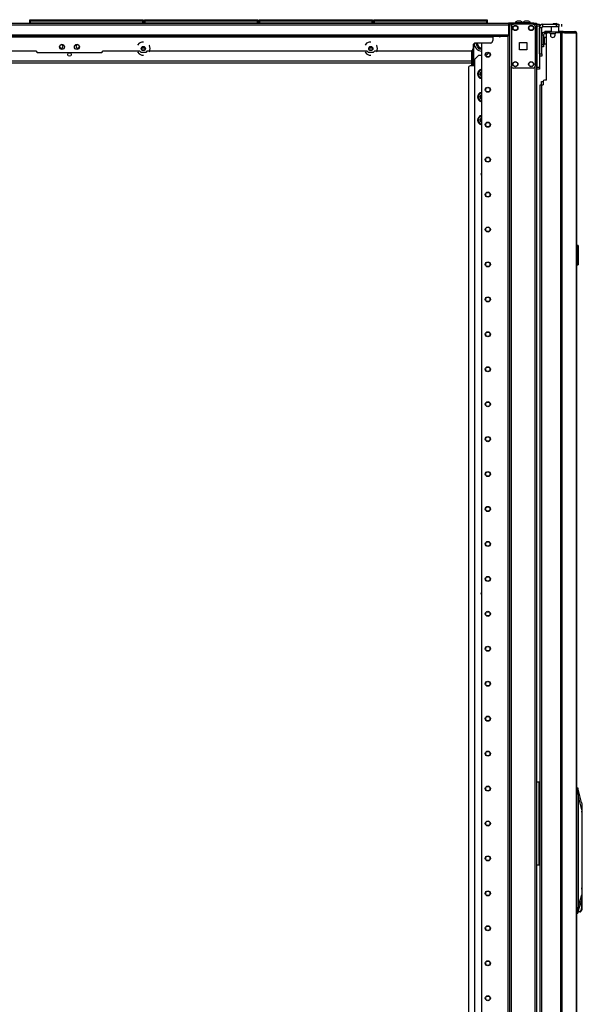
# Model space of a CAD drawing. Units: inches. Extents: x -162 to 91, y -65 to 166.
# Drawn here: x -139 to -111, y 47 to 96 of the extents above; entities that cross this region are included whole.
import ezdxf

# ---------------------------------------------------------------- set-up
doc = ezdxf.new("R2010")
doc.units = ezdxf.units.IN
doc.header["$MEASUREMENT"] = 0
doc.layers.add('TFR-TRI', color=7, linetype='CONTINUOUS')

msp = doc.modelspace()

# ---------------------------------------------------------------- linework, layer by layer
at = {"layer": 'TFR-TRI', "color": 215, "linetype": 'Continuous'}
for p, q in [((-138.956, 96.231), (-138.95, 96.231)), ((-138.956, 96.182), (-138.956, 96.231)), ((-138.925, 96.151), (-138.956, 96.182)), ((-138.95, 96.182), (-138.956, 96.182)), ((-138.95, 96.231), (-138.936, 96.231)), ((-138.936, 96.182), (-138.95, 96.182)), ((-138.936, 96.231), (-133.296, 96.231)), ((-138.936, 96.231), (-138.936, 96.182)), ((-138.936, 96.182), (-133.296, 96.182)), ((-138.936, 96.182), (-138.925, 96.151)), ((-133.276, 96.182), (-133.307, 96.151)), ((-133.307, 96.151), (-133.296, 96.182)), ((-133.296, 96.231), (-133.282, 96.231)), ((-133.296, 96.182), (-133.296, 96.231)), ((-133.282, 96.182), (-133.296, 96.182)), ((-133.282, 96.231), (-133.276, 96.231)), ((-133.276, 96.182), (-133.282, 96.182)), ((-133.276, 96.231), (-133.276, 96.182)), ((-133.208, 96.231), (-133.202, 96.231)), ((-133.208, 96.182), (-133.208, 96.231)), ((-133.177, 96.151), (-133.208, 96.182)), ((-133.202, 96.182), (-133.208, 96.182)), ((-133.202, 96.231), (-133.188, 96.231)), ((-133.188, 96.182), (-133.202, 96.182)), ((-133.188, 96.231), (-127.548, 96.231)), ((-133.188, 96.231), (-133.188, 96.182)), ((-133.188, 96.182), (-127.548, 96.182)), ((-133.188, 96.182), (-133.177, 96.151)), ((-127.528, 96.182), (-127.559, 96.151)), ((-127.559, 96.151), (-127.548, 96.182)), ((-127.548, 96.231), (-127.534, 96.231)), ((-127.548, 96.182), (-127.548, 96.231)), ((-127.534, 96.182), (-127.548, 96.182)), ((-127.534, 96.231), (-127.528, 96.231)), ((-127.528, 96.182), (-127.534, 96.182)), ((-127.528, 96.231), (-127.528, 96.182)), ((-127.46, 96.231), (-127.454, 96.231)), ((-127.46, 96.182), (-127.46, 96.231)), ((-127.429, 96.151), (-127.46, 96.182)), ((-127.454, 96.182), (-127.46, 96.182)), ((-127.454, 96.231), (-127.44, 96.231)), ((-127.44, 96.182), (-127.454, 96.182)), ((-127.44, 96.231), (-121.8, 96.231)), ((-127.44, 96.231), (-127.44, 96.182)), ((-127.44, 96.182), (-121.8, 96.182)), ((-127.44, 96.182), (-127.429, 96.151)), ((-121.78, 96.182), (-121.811, 96.151)), ((-121.811, 96.151), (-121.8, 96.182)), ((-121.8, 96.231), (-121.786, 96.231)), ((-121.8, 96.182), (-121.8, 96.231)), ((-121.786, 96.182), (-121.8, 96.182)), ((-121.786, 96.231), (-121.78, 96.231)), ((-121.78, 96.182), (-121.786, 96.182)), ((-121.78, 96.231), (-121.78, 96.182)), ((-121.712, 96.231), (-121.706, 96.231)), ((-121.712, 96.182), (-121.712, 96.231)), ((-121.681, 96.151), (-121.712, 96.182)), ((-121.706, 96.182), (-121.712, 96.182)), ((-121.706, 96.231), (-121.692, 96.231)), ((-121.692, 96.182), (-121.706, 96.182)), ((-121.692, 96.231), (-116.052, 96.231)), ((-121.692, 96.231), (-121.692, 96.182)), ((-121.692, 96.182), (-116.052, 96.182)), ((-121.692, 96.182), (-121.681, 96.151)), ((-116.032, 96.182), (-116.063, 96.151)), ((-116.063, 96.151), (-116.052, 96.182)), ((-116.052, 96.231), (-116.038, 96.231)), ((-116.052, 96.182), (-116.052, 96.231)), ((-116.038, 96.182), (-116.052, 96.182)), ((-116.038, 96.231), (-116.032, 96.231)), ((-116.032, 96.182), (-116.038, 96.182)), ((-116.032, 96.231), (-116.032, 96.182)), ((-113.541, 95.983), (-113.541, 96.012)), ((-113.541, 96.012), (-113.423, 96.012)), ((-113.541, 95.913), (-113.541, 95.983)), ((-113.541, 95.913), (-113.541, 93.846)), ((-113.423, 95.913), (-113.541, 95.913)), ((-113.423, 96.012), (-113.423, 95.983)), ((-113.423, 95.983), (-113.423, 95.913)), ((-113.423, 95.913), (-113.423, 93.846)), ((-113.541, 93.777), (-113.541, 93.846)), ((-113.541, 93.846), (-113.423, 93.846)), ((-113.541, 93.748), (-113.541, 93.777)), ((-113.423, 93.748), (-113.541, 93.748)), ((-113.423, 93.846), (-113.423, 93.777)), ((-113.423, 93.777), (-113.423, 93.748))]:
    msp.add_line(p, q, dxfattribs=at)
at = {"layer": 'TFR-TRI', "color": 30, "linetype": 'Continuous'}
for p, q in [((-158.963, 96.051), (-114.97, 96.051)), ((-158.963, 95.98), (-114.97, 95.98)), ((-113.691, 96.051), (-114.97, 96.051)), ((-114.97, 96.051), (-114.97, 96.03)), ((-114.97, 96.03), (-114.97, 95.98)), ((-114.97, 96.012), (-114.894, 96.012)), ((-114.97, 95.98), (-114.97, 95.48)), ((-113.691, 96.051), (-113.607, 96.051)), ((-113.691, 96.012), (-113.691, 96.051)), ((-113.607, 96.051), (-113.573, 96.051)), ((-113.573, 96.051), (-113.573, 96.012)), ((-113.423, 94.525), (-113.423, 95.825)), ((-113.305, 95.825), (-113.423, 95.825)), ((-113.305, 94.525), (-113.305, 95.825)), ((-113.246, 95.884), (-113.246, 96.002)), ((-113.246, 96.002), (-112.557, 96.002)), ((-113.246, 95.884), (-112.557, 95.884)), ((-112.823, 95.884), (-112.833, 95.874)), ((-112.833, 95.874), (-112.833, 95.606)), ((-112.775, 95.874), (-112.833, 95.874)), ((-112.636, 95.874), (-112.775, 95.874)), ((-112.497, 95.874), (-112.636, 95.874)), ((-112.557, 95.884), (-112.557, 96.002)), ((-112.557, 96.002), (-112.474, 96.002)), ((-112.474, 95.884), (-112.557, 95.884)), ((-112.439, 95.874), (-112.497, 95.874)), ((-112.474, 96.002), (-112.439, 96.002)), ((-112.439, 95.884), (-112.474, 95.884)), ((-112.439, 95.874), (-112.449, 95.884)), ((-112.439, 96.002), (-112.439, 95.884)), ((-112.439, 95.606), (-112.439, 95.874)), ((-112.3, 95.884), (-112.3, 96.002)), ((-158.963, 95.48), (-114.97, 95.48)), ((-158.963, 95.409), (-114.97, 95.409)), ((-158.175, 95.378), (-115.758, 95.378)), ((-115.758, 95.409), (-115.758, 95.4)), ((-115.758, 95.4), (-115.758, 95.378)), ((-115.758, 95.378), (-115.758, 95.181)), ((-114.97, 95.48), (-114.97, 95.43)), ((-114.97, 95.43), (-114.97, 95.409)), ((-113.126, 95.646), (-113.14, 95.646)), ((-113.14, 95.606), (-113.14, 95.646)), ((-113.14, 95.606), (-113.126, 95.606)), ((-113.091, 95.646), (-113.126, 95.646)), ((-113.126, 95.606), (-113.091, 95.606)), ((-112.833, 95.646), (-113.091, 95.646)), ((-113.091, 95.646), (-113.091, 95.606)), ((-113.091, 95.606), (-113.085, 95.606)), ((-113.069, 93.205), (-113.069, 95.516)), ((-112.931, 95.575), (-113.01, 95.575)), ((-112.872, 95.516), (-112.872, 95.457)), ((-112.636, 95.457), (-112.636, 95.516)), ((-112.356, 95.575), (-112.577, 95.575)), ((-112.313, 95.646), (-112.439, 95.646)), ((-112.313, 95.575), (-112.356, 95.575)), ((-112.356, 95.575), (-112.356, 13.654)), ((-112.235, 95.646), (-112.313, 95.646)), ((-112.288, 95.575), (-112.313, 95.575)), ((-112.166, 95.575), (-112.288, 95.575)), ((-112.288, 95.575), (-112.288, 13.654)), ((-112.249, 95.606), (-112.242, 95.606)), ((-112.242, 95.606), (-112.235, 95.606)), ((-112.186, 95.625), (-112.235, 95.646)), ((-112.235, 95.606), (-112.235, 95.646)), ((-112.235, 95.646), (-111.646, 95.646)), ((-112.213, 95.597), (-112.235, 95.606)), ((-112.204, 95.575), (-112.213, 95.597)), ((-112.166, 95.575), (-112.186, 95.625)), ((-112.166, 95.575), (-111.577, 95.575)), ((-111.636, 95.646), (-111.646, 95.646)), ((-111.597, 95.625), (-111.646, 95.646)), ((-111.636, 95.645), (-111.636, 95.646)), ((-111.577, 95.575), (-111.597, 95.625)), ((-111.567, 95.575), (-111.577, 95.575)), ((-111.566, 95.575), (-111.567, 95.575)), ((-111.567, 95.575), (-111.567, 13.654)), ((-111.565, 95.575), (-111.566, 95.575)), ((-111.565, 13.654), (-111.565, 95.575)), ((-133.475, 95.049), (-133.553, 94.951)), ((-133.34, 95.113), (-133.475, 95.049)), ((-133.266, 95.113), (-133.34, 95.113)), ((-132.963, 94.932), (-132.979, 94.951)), ((-132.93, 94.786), (-132.963, 94.932)), ((-132.963, 94.641), (-132.93, 94.786)), ((-122.077, 95.049), (-122.155, 94.951)), ((-121.943, 95.113), (-122.077, 95.049)), ((-121.868, 95.113), (-121.943, 95.113)), ((-121.566, 94.932), (-121.581, 94.951)), ((-121.532, 94.786), (-121.566, 94.932)), ((-121.566, 94.641), (-121.532, 94.786)), ((-116.742, 94.945), (-116.742, 94.787)), ((-115.876, 95.063), (-116.624, 95.063)), ((-140.471, 94.669), (-138.659, 94.669)), ((-138.659, 94.669), (-138.581, 94.59)), ((-138.581, 94.59), (-135.352, 94.59)), ((-135.352, 94.59), (-135.274, 94.669)), ((-135.274, 94.669), (-133.462, 94.669)), ((-133.553, 94.621), (-133.475, 94.524)), ((-133.475, 94.524), (-133.34, 94.459)), ((-133.383, 94.59), (-133.462, 94.669)), ((-133.149, 94.59), (-133.383, 94.59)), ((-133.34, 94.459), (-133.266, 94.459)), ((-133.07, 94.669), (-133.149, 94.59)), ((-133.07, 94.669), (-122.064, 94.669)), ((-132.979, 94.621), (-132.963, 94.641)), ((-122.155, 94.621), (-122.077, 94.524)), ((-122.077, 94.524), (-121.943, 94.459)), ((-121.985, 94.59), (-122.064, 94.669)), ((-121.751, 94.59), (-121.985, 94.59)), ((-121.943, 94.459), (-121.868, 94.459)), ((-121.672, 94.669), (-121.751, 94.59)), ((-121.672, 94.669), (-116.86, 94.669)), ((-121.581, 94.621), (-121.566, 94.641)), ((-113.423, 94.525), (-113.305, 94.525)), ((-113.305, 94.407), (-113.423, 94.407)), ((-113.305, 94.525), (-113.305, 94.442)), ((-113.305, 94.442), (-113.305, 94.407)), ((-113.069, 93.205), (-113.168, 93.205)), ((-113.376, 92.969), (-113.355, 92.969)), ((-113.376, 16.26), (-113.376, 92.969)), ((-113.355, 92.969), (-113.305, 92.969)), ((-113.305, 92.969), (-113.227, 92.969)), ((-113.305, 16.26), (-113.305, 92.969)), ((-113.227, 93.146), (-113.227, 92.969))]:
    msp.add_line(p, q, dxfattribs=at)
at = {"layer": 'TFR-TRI', "color": 12, "linetype": 'Continuous'}
for p, q in [((-138.956, 96.151), (-138.95, 96.151)), ((-138.956, 96.051), (-138.956, 96.151)), ((-138.936, 96.071), (-138.956, 96.051)), ((-138.95, 96.151), (-138.936, 96.151)), ((-133.296, 96.151), (-138.936, 96.151)), ((-138.936, 96.151), (-138.936, 96.071)), ((-138.936, 96.071), (-133.296, 96.071)), ((-133.296, 96.151), (-133.282, 96.151)), ((-133.296, 96.071), (-133.296, 96.151)), ((-133.276, 96.051), (-133.296, 96.071)), ((-133.282, 96.151), (-133.276, 96.151)), ((-133.276, 96.151), (-133.276, 96.051)), ((-133.208, 96.151), (-133.202, 96.151)), ((-133.208, 96.051), (-133.208, 96.151)), ((-133.188, 96.071), (-133.208, 96.051)), ((-133.202, 96.151), (-133.188, 96.151)), ((-127.548, 96.151), (-133.188, 96.151)), ((-133.188, 96.151), (-133.188, 96.071)), ((-133.188, 96.071), (-127.548, 96.071)), ((-127.548, 96.151), (-127.534, 96.151)), ((-127.548, 96.071), (-127.548, 96.151)), ((-127.528, 96.051), (-127.548, 96.071)), ((-127.534, 96.151), (-127.528, 96.151)), ((-127.528, 96.151), (-127.528, 96.051)), ((-127.46, 96.151), (-127.454, 96.151)), ((-127.46, 96.051), (-127.46, 96.151)), ((-127.44, 96.071), (-127.46, 96.051)), ((-127.454, 96.151), (-127.44, 96.151)), ((-121.8, 96.151), (-127.44, 96.151)), ((-127.44, 96.151), (-127.44, 96.071)), ((-127.44, 96.071), (-121.8, 96.071)), ((-121.8, 96.151), (-121.786, 96.151)), ((-121.8, 96.071), (-121.8, 96.151)), ((-121.78, 96.051), (-121.8, 96.071)), ((-121.786, 96.151), (-121.78, 96.151)), ((-121.78, 96.151), (-121.78, 96.051)), ((-121.712, 96.151), (-121.706, 96.151)), ((-121.712, 96.051), (-121.712, 96.151)), ((-121.692, 96.071), (-121.712, 96.051)), ((-121.706, 96.151), (-121.692, 96.151)), ((-116.052, 96.151), (-121.692, 96.151)), ((-121.692, 96.151), (-121.692, 96.071)), ((-121.692, 96.071), (-116.052, 96.071)), ((-116.052, 96.151), (-116.038, 96.151)), ((-116.052, 96.071), (-116.052, 96.151)), ((-116.032, 96.051), (-116.052, 96.071)), ((-116.038, 96.151), (-116.032, 96.151)), ((-116.032, 96.151), (-116.032, 96.051))]:
    msp.add_line(p, q, dxfattribs=at)
at = {"layer": 'TFR-TRI', "color": 173, "linetype": 'Continuous'}
for p, q in [((-114.918, 96.012), (-114.918, 12.437)), ((-114.862, 96.012), (-114.894, 96.012)), ((-114.823, 96.012), (-114.862, 96.012)), ((-114.823, 96.012), (-114.725, 96.012)), ((-114.823, 95.912), (-114.823, 96.012)), ((-113.734, 96.012), (-113.636, 96.012)), ((-113.636, 95.912), (-113.636, 96.012)), ((-113.636, 96.012), (-113.569, 96.012)), ((-113.569, 96.012), (-113.541, 96.012)), ((-113.541, 14.719), (-113.541, 96.012)), ((-114.996, 95.408), (-114.996, 12.437)), ((-116.319, 95.062), (-116.319, 12.634)), ((-114.823, 14.544), (-114.823, 93.905)), ((-113.636, 14.544), (-113.636, 93.905))]:
    msp.add_line(p, q, dxfattribs=at)
at = {"layer": 'TFR-TRI', "color": 124, "linetype": 'Continuous'}
for p, q in [((-114.823, 95.913), (-114.823, 93.905)), ((-113.734, 96.012), (-114.725, 96.012)), ((-113.636, 95.913), (-113.636, 93.905)), ((-114.417, 94.722), (-114.417, 95.096)), ((-114.417, 95.096), (-114.043, 95.096)), ((-114.043, 94.722), (-114.417, 94.722)), ((-114.043, 95.096), (-114.043, 94.722)), ((-113.734, 93.807), (-114.725, 93.807))]:
    msp.add_line(p, q, dxfattribs=at)
at = {"layer": 'TFR-TRI', "color": 3, "linetype": 'Continuous'}
for p, q in [((-114.634, 96.071), (-114.634, 96.051)), ((-114.579, 96.071), (-114.634, 96.071)), ((-114.447, 96.071), (-114.579, 96.071)), ((-114.51, 96.159), (-114.535, 96.159)), ((-114.447, 96.159), (-114.51, 96.159)), ((-114.384, 96.159), (-114.447, 96.159)), ((-114.315, 96.071), (-114.447, 96.071)), ((-114.358, 96.159), (-114.384, 96.159)), ((-114.26, 96.071), (-114.315, 96.071)), ((-114.26, 96.051), (-114.26, 96.071)), ((-114.244, 96.071), (-114.244, 96.051)), ((-114.189, 96.071), (-114.244, 96.071)), ((-114.057, 96.071), (-114.189, 96.071)), ((-114.12, 96.159), (-114.146, 96.159)), ((-114.057, 96.159), (-114.12, 96.159)), ((-113.994, 96.159), (-114.057, 96.159)), ((-113.925, 96.071), (-114.057, 96.071)), ((-113.969, 96.159), (-113.994, 96.159)), ((-113.87, 96.071), (-113.925, 96.071)), ((-113.87, 96.051), (-113.87, 96.071)), ((-113.311, 93.138), (-113.287, 93.138)), ((-113.311, 92.968), (-113.311, 93.138)), ((-113.287, 93.138), (-113.227, 93.138)), ((-113.414, 57.024), (-113.44, 57.021)), ((-113.439, 57.021), (-113.427, 57.023)), ((-113.376, 56.904), (-113.439, 56.904)), ((-113.427, 57.023), (-113.414, 57.024)), ((-113.414, 57.024), (-113.376, 57.024)), ((-113.439, 56.262), (-113.376, 56.262)), ((-113.439, 56.145), (-113.421, 56.142)), ((-113.427, 56.143), (-113.439, 56.145)), ((-113.414, 56.142), (-113.427, 56.143)), ((-113.421, 56.142), (-113.418, 56.142)), ((-113.418, 56.142), (-113.414, 56.142)), ((-113.376, 56.142), (-113.414, 56.142))]:
    msp.add_line(p, q, dxfattribs=at)
at = {"layer": 'TFR-TRI', "color": 93, "linetype": 'Continuous'}
for p, q in [((-112.715, 96.041), (-112.734, 96.021)), ((-112.734, 96.021), (-112.734, 96.002)), ((-112.705, 96.021), (-112.734, 96.021)), ((-112.715, 96.041), (-112.675, 96.041)), ((-112.636, 96.021), (-112.705, 96.021)), ((-112.675, 96.041), (-112.596, 96.041)), ((-112.566, 96.021), (-112.636, 96.021)), ((-112.596, 96.041), (-112.557, 96.041)), ((-112.537, 96.021), (-112.566, 96.021)), ((-112.537, 96.021), (-112.557, 96.041)), ((-112.537, 96.002), (-112.537, 96.021))]:
    msp.add_line(p, q, dxfattribs=at)
at = {"layer": 'TFR-TRI', "color": 5, "linetype": 'Continuous'}
for p, q in [((-113.301, 95.423), (-113.305, 95.423)), ((-113.176, 95.298), (-113.222, 95.298)), ((-113.17, 95.345), (-113.176, 95.345)), ((-113.176, 95.345), (-113.176, 95.312)), ((-113.176, 95.312), (-113.176, 95.226)), ((-113.176, 95.226), (-113.176, 95.12)), ((-113.17, 95.312), (-113.17, 95.345)), ((-113.17, 95.226), (-113.17, 95.312)), ((-113.17, 95.12), (-113.17, 95.226)), ((-113.305, 94.923), (-113.301, 94.923)), ((-113.222, 95.048), (-113.176, 95.048)), ((-113.176, 95.12), (-113.176, 95.034)), ((-113.176, 95.034), (-113.176, 95.001)), ((-113.176, 95.001), (-113.17, 95.001)), ((-113.17, 95.034), (-113.17, 95.12)), ((-113.17, 95.001), (-113.17, 95.034))]:
    msp.add_line(p, q, dxfattribs=at)
at = {"layer": 'TFR-TRI', "color": 95, "linetype": 'Continuous'}
for p, q in [((-113.301, 95.469), (-113.222, 95.469)), ((-113.301, 95.469), (-113.301, 94.996)), ((-113.222, 95.469), (-113.222, 94.996)), ((-113.14, 95.606), (-113.163, 95.606)), ((-113.163, 95.606), (-113.163, 95.528)), ((-113.085, 95.528), (-113.163, 95.528)), ((-113.085, 95.606), (-113.073, 95.606)), ((-113.085, 95.528), (-113.085, 95.606)), ((-113.08, 95.528), (-113.085, 95.528)), ((-113.068, 95.528), (-113.08, 95.528)), ((-113.073, 95.606), (-113.045, 95.606)), ((-112.445, 95.606), (-113.045, 95.606)), ((-113.045, 95.606), (-113.045, 95.563)), ((-112.445, 95.606), (-112.397, 95.606)), ((-112.445, 95.575), (-112.445, 95.606)), ((-112.397, 95.606), (-112.369, 95.606)), ((-112.369, 95.606), (-112.249, 95.606)), ((-112.369, 95.606), (-112.369, 95.575)), ((-113.301, 94.996), (-113.222, 94.996)), ((-113.301, 94.913), (-113.301, 94.996)), ((-113.301, 94.878), (-113.301, 94.913)), ((-113.222, 94.878), (-113.301, 94.878)), ((-113.222, 94.996), (-113.222, 94.913)), ((-113.222, 94.913), (-113.222, 94.878)), ((-113.541, 58.059), (-113.467, 58.059)), ((-113.467, 58.059), (-113.439, 58.059)), ((-113.439, 53.89), (-113.439, 58.059)), ((-113.422, 57.685), (-113.439, 57.685)), ((-113.439, 57.41), (-113.422, 57.41)), ((-113.38, 57.685), (-113.422, 57.685)), ((-113.422, 57.41), (-113.38, 57.41)), ((-113.38, 57.685), (-113.376, 57.685)), ((-113.38, 57.41), (-113.38, 57.685)), ((-113.376, 57.41), (-113.38, 57.41)), ((-113.422, 54.54), (-113.439, 54.54)), ((-113.439, 54.264), (-113.422, 54.264)), ((-113.38, 54.54), (-113.422, 54.54)), ((-113.422, 54.264), (-113.38, 54.264)), ((-113.38, 54.54), (-113.376, 54.54)), ((-113.38, 54.264), (-113.38, 54.54)), ((-113.376, 54.264), (-113.38, 54.264)), ((-113.467, 53.89), (-113.541, 53.89)), ((-113.439, 53.89), (-113.467, 53.89))]:
    msp.add_line(p, q, dxfattribs=at)
at = {"layer": 'TFR-TRI', "color": 70, "linetype": 'Continuous'}
msp.add_line((-112.635, 95.528), (-112.873, 95.528), dxfattribs=at)
at = {"layer": 'TFR-TRI', "color": 231, "linetype": 'Continuous'}
for p, q in [((-133.184, 94.811), (-133.348, 94.811)), ((-121.786, 94.811), (-121.95, 94.811)), ((-143.711, 94.173), (-116.804, 94.173)), ((-143.711, 94.063), (-116.804, 94.063))]:
    msp.add_line(p, q, dxfattribs=at)
at = {"layer": 'TFR-TRI', "color": 235, "linetype": 'Continuous'}
for p, q in [((-116.804, 93.917), (-116.804, 94.683)), ((-116.784, 93.917), (-116.784, 94.697)), ((-116.746, 93.917), (-116.746, 94.768)), ((-116.718, 95.012), (-116.718, 93.917))]:
    msp.add_line(p, q, dxfattribs=at)
at = {"layer": 'TFR-TRI', "color": 251, "linetype": 'Continuous'}
for p, q in [((-116.621, 95.063), (-116.576, 94.984)), ((-116.576, 94.984), (-116.557, 94.952)), ((-116.515, 94.879), (-116.557, 94.952)), ((-116.515, 94.879), (-116.451, 94.768)), ((-116.451, 94.768), (-116.342, 94.768)), ((-116.342, 94.768), (-116.323, 94.768)), ((-116.319, 94.768), (-116.323, 94.768))]:
    msp.add_line(p, q, dxfattribs=at)
at = {"layer": 'TFR-TRI', "color": 223, "linetype": 'Continuous'}
for p, q in [((-116.456, 94.458), (-116.653, 94.261)), ((-116.653, 17.925), (-116.653, 94.261)), ((-116.456, 94.458), (-116.319, 94.458)), ((-116.111, 94.458), (-116.078, 94.458)), ((-116.078, 94.458), (-115.962, 94.574))]:
    msp.add_line(p, q, dxfattribs=at)
at = {"layer": 'TFR-TRI', "color": 252, "linetype": 'Continuous'}
for p, q in [((-113.392, 94.397), (-113.423, 94.397)), ((-113.392, 94.407), (-113.392, 94.4)), ((-113.392, 94.4), (-113.392, 94.397)), ((-111.287, 56.565), (-111.287, 56.588)), ((-111.286, 56.543), (-111.287, 56.565)), ((-111.287, 56.543), (-111.286, 56.543)), ((-111.286, 56.543), (-111.286, 52.701)), ((-111.288, 51.985), (-111.288, 52.324)), ((-111.286, 52.701), (-111.287, 52.532)), ((-111.287, 52.532), (-111.286, 52.362)), ((-111.27, 52.608), (-111.286, 52.746)), ((-111.286, 52.318), (-111.27, 52.455)), ((-111.286, 52.362), (-111.286, 51.658)), ((-111.27, 52.455), (-111.27, 52.608)), ((-111.305, 51.805), (-111.333, 51.656)), ((-111.296, 51.985), (-111.305, 51.805)), ((-111.296, 52.186), (-111.296, 51.985)), ((-111.288, 51.985), (-111.296, 51.985)), ((-111.288, 51.806), (-111.288, 51.985)), ((-111.286, 51.658), (-111.288, 51.806)), ((-111.418, 51.551), (-111.461, 51.614)), ((-111.373, 51.566), (-111.418, 51.551)), ((-111.404, 51.548), (-111.358, 51.548)), ((-111.333, 51.656), (-111.373, 51.566)), ((-111.32, 51.576), (-111.358, 51.548)), ((-111.286, 51.658), (-111.32, 51.576))]:
    msp.add_line(p, q, dxfattribs=at)
at = {"layer": 'TFR-TRI', "color": 155, "linetype": 'Continuous'}
for p, q in [((-116.98, 93.819), (-116.98, 17.598)), ((-116.653, 93.917), (-116.882, 93.917))]:
    msp.add_line(p, q, dxfattribs=at)
at = {"layer": 'TFR-TRI', "color": 150, "linetype": 'Continuous'}
for p, q in [((-111.565, 84.937), (-111.494, 84.931)), ((-111.494, 84.901), (-111.565, 84.907)), ((-111.494, 84.901), (-111.494, 84.931)), ((-111.494, 83.973), (-111.494, 84.901)), ((-111.488, 84.901), (-111.494, 84.901)), ((-111.485, 84.901), (-111.488, 84.901)), ((-111.485, 84.921), (-111.485, 84.901)), ((-111.485, 84.901), (-111.485, 83.973)), ((-111.485, 84.76), (-111.465, 84.759)), ((-111.465, 84.749), (-111.485, 84.75)), ((-111.465, 84.759), (-111.465, 84.749)), ((-111.465, 84.125), (-111.465, 84.749)), ((-111.565, 83.967), (-111.494, 83.973)), ((-111.494, 83.943), (-111.565, 83.937)), ((-111.494, 83.943), (-111.494, 83.973)), ((-111.488, 83.973), (-111.494, 83.973)), ((-111.485, 83.973), (-111.488, 83.973)), ((-111.485, 84.124), (-111.465, 84.125)), ((-111.465, 84.115), (-111.485, 84.114)), ((-111.485, 83.973), (-111.485, 83.953)), ((-111.465, 84.125), (-111.465, 84.115))]:
    msp.add_line(p, q, dxfattribs=at)
at = {"layer": 'TFR-TRI', "color": 151, "linetype": 'Continuous'}
for p, q in [((-111.565, 57.764), (-111.501, 57.764)), ((-111.31, 57.017), (-111.501, 57.764)), ((-111.5, 57.762), (-111.5, 57.76)), ((-111.5, 57.76), (-111.498, 57.746)), ((-111.498, 57.746), (-111.496, 57.726)), ((-111.496, 57.726), (-111.494, 57.702)), ((-111.494, 57.702), (-111.491, 57.685)), ((-111.491, 57.685), (-111.565, 57.685)), ((-111.458, 57.33), (-111.491, 57.685)), ((-111.458, 51.862), (-111.458, 57.33)), ((-111.287, 56.662), (-111.458, 57.33)), ((-111.31, 57.017), (-111.298, 56.938)), ((-111.298, 56.938), (-111.29, 56.818)), ((-111.29, 56.818), (-111.287, 56.662)), ((-111.287, 56.662), (-111.287, 52.407)), ((-111.458, 51.862), (-111.287, 52.407)), ((-111.287, 52.407), (-111.293, 52.211)), ((-111.508, 51.465), (-111.312, 52.092)), ((-111.495, 51.544), (-111.458, 51.862)), ((-111.293, 52.211), (-111.312, 52.092)), ((-111.565, 51.544), (-111.495, 51.544)), ((-111.508, 51.465), (-111.565, 51.465)), ((-111.505, 51.48), (-111.507, 51.467)), ((-111.502, 51.497), (-111.505, 51.48)), ((-111.499, 51.519), (-111.502, 51.497)), ((-111.495, 51.544), (-111.499, 51.519))]:
    msp.add_line(p, q, dxfattribs=at)
at = {"layer": 'TFR-TRI', "color": 124, "linetype": 'Continuous'}
for centre in [(-114.626, 95.815), (-113.833, 95.815), (-114.626, 94.004), (-113.833, 94.004)]:
    msp.add_circle(centre, 0.128, dxfattribs=at)
at = {"layer": 'TFR-TRI', "color": 3, "linetype": 'Continuous'}
for centre in [(-114.626, 95.815), (-113.833, 95.815), (-114.626, 94.004), (-113.833, 94.004)]:
    msp.add_circle(centre, 0.11, dxfattribs=at)
at = {"layer": 'TFR-TRI', "color": 30, "linetype": 'Continuous'}
for centre, radius in [((-137.341, 94.866), 0.125), ((-136.593, 94.866), 0.125), ((-133.266, 94.786), 0.105), ((-133.266, 94.786), 0.0856), ((-121.868, 94.786), 0.105), ((-121.868, 94.786), 0.0856)]:
    msp.add_circle(centre, radius, dxfattribs=at)
at = {"layer": 'TFR-TRI', "color": 231, "linetype": 'Continuous'}
msp.add_circle((-136.967, 94.486), 0.0886, dxfattribs=at)
at = {"layer": 'TFR-TRI', "color": 173, "linetype": 'Continuous'}
for centre, radius in [((-116.004, 94.474), 0.128), ((-116.004, 94.474), 0.108), ((-116.004, 92.724), 0.128), ((-116.004, 92.724), 0.108), ((-116.004, 90.974), 0.128), ((-116.004, 90.974), 0.108), ((-116.004, 89.224), 0.128), ((-116.004, 89.224), 0.108), ((-116.004, 87.474), 0.128), ((-116.004, 87.474), 0.108), ((-116.004, 85.724), 0.128), ((-116.004, 85.724), 0.108), ((-116.004, 83.974), 0.128), ((-116.004, 83.974), 0.108), ((-116.004, 82.224), 0.128), ((-116.004, 82.224), 0.108), ((-116.004, 80.474), 0.128), ((-116.004, 80.474), 0.108), ((-116.004, 78.724), 0.128), ((-116.004, 78.724), 0.108), ((-116.004, 76.974), 0.128), ((-116.004, 76.974), 0.108), ((-116.004, 75.224), 0.128), ((-116.004, 75.224), 0.108), ((-116.004, 73.474), 0.128), ((-116.004, 73.474), 0.108), ((-116.004, 71.724), 0.128), ((-116.004, 71.724), 0.108), ((-116.004, 69.974), 0.128), ((-116.004, 69.974), 0.108), ((-116.004, 68.224), 0.128), ((-116.004, 68.224), 0.108), ((-116.004, 66.474), 0.128), ((-116.004, 66.474), 0.108), ((-116.004, 64.724), 0.128), ((-116.004, 64.724), 0.108), ((-116.004, 62.974), 0.128), ((-116.004, 62.974), 0.108), ((-116.004, 61.224), 0.128), ((-116.004, 61.224), 0.108), ((-116.004, 59.474), 0.128), ((-116.004, 59.474), 0.108), ((-116.004, 57.724), 0.128), ((-116.004, 57.724), 0.108), ((-116.004, 55.974), 0.128), ((-116.004, 55.974), 0.108), ((-116.004, 54.224), 0.128), ((-116.004, 54.224), 0.108), ((-116.004, 52.474), 0.128), ((-116.004, 52.474), 0.108), ((-116.004, 50.724), 0.128), ((-116.004, 50.724), 0.108), ((-116.004, 48.974), 0.128), ((-116.004, 48.974), 0.108), ((-116.004, 47.224), 0.128), ((-116.004, 47.224), 0.108)]:
    msp.add_circle(centre, radius, dxfattribs=at)
at = {"layer": 'TFR-TRI', "color": 124, "linetype": 'Continuous'}
for centre, start, end in [((-114.725, 95.913), 90, 180), ((-113.734, 95.913), 0, 90), ((-114.725, 93.905), 180, 270), ((-113.734, 93.905), 270, 0)]:
    msp.add_arc(centre, 0.0984, start, end, dxfattribs=at)
at = {"layer": 'TFR-TRI', "color": 3, "linetype": 'Continuous'}
for centre, radius, start, end in [((-114.475, 95.993), 0.177, 110.0547, 153.8624), ((-114.419, 95.993), 0.177, 26.1376, 69.9453), ((-114.085, 95.993), 0.177, 110.0547, 153.8624), ((-114.029, 95.993), 0.177, 26.1376, 69.9453), ((-113.45, 95.009), 0.177, 324.8159, 327.0871), ((-116.28, 88.499), 0.0625, 128.5763, 231.4181), ((-116.28, 67.492), 0.0625, 128.5763, 231.4181)]:
    msp.add_arc(centre, radius, start, end, dxfattribs=at)
at = {"layer": 'TFR-TRI', "color": 30, "linetype": 'Continuous'}
for centre, radius, start, end in [((-113.246, 95.825), 0.177, 90, 180), ((-113.246, 95.825), 0.0591, 90, 180), ((-115.876, 95.181), 0.118, 270, 0), ((-113.01, 95.516), 0.0591, 90, 180), ((-112.931, 95.516), 0.0591, 0, 90), ((-112.754, 95.457), 0.118, 180, 0), ((-112.577, 95.516), 0.0591, 90, 180), ((-111.636, 95.575), 0.0709, 0, 90), ((-116.86, 94.787), 0.118, 270, 0), ((-116.624, 94.945), 0.118, 90, 180), ((-113.168, 93.146), 0.0591, 90, 180)]:
    msp.add_arc(centre, radius, start, end, dxfattribs=at)
at = {"layer": 'TFR-TRI', "color": 173, "linetype": 'Continuous'}
for start, end in [(215.1338, 270), (270, 324.7087)]:
    msp.add_arc((-115.402, 95.46), 0.0886, start, end, dxfattribs=at)
at = {"layer": 'TFR-TRI', "color": 95, "linetype": 'Continuous'}
for radius in [0.138, 0.0591]:
    msp.add_arc((-113.163, 95.469), radius, 90, 180, dxfattribs=at)
at = {"layer": 'TFR-TRI', "color": 5, "linetype": 'Continuous'}
for centre, start, end in [((-113.17, 95.215), 38.8788, 90), ((-113.17, 95.131), 270, 321.1212)]:
    msp.add_arc(centre, 0.13, start, end, dxfattribs=at)
at = {"layer": 'TFR-TRI', "color": 231, "linetype": 'Continuous'}
for centre, start, end in [((-137.38, 94.899), 195.6656, 83.6719), ((-136.553, 94.899), 96.3675, 344.295)]:
    msp.add_arc(centre, 0.0886, start, end, dxfattribs=at)
at = {"layer": 'TFR-TRI', "color": 251, "linetype": 'Continuous'}
for centre, radius, start, end in [((-116.28, 95.063), 0.413, 183.1219, 264.5887), ((-116.28, 95.063), 0.298, 180.045, 201.8101), ((-116.28, 95.063), 0.285, 180, 262.1475), ((-116.28, 95.063), 0.256, 180, 261.2362), ((-116.28, 95.063), 0.298, 218.1899, 261.8101), ((-116.28, 93.513), 0.118, 109.2656, 250.7288), ((-116.28, 93.513), 0.0984, 113.3325, 246.6731), ((-116.28, 92.358), 0.118, 109.2656, 250.7288), ((-116.28, 92.358), 0.0984, 113.3325, 246.6731), ((-116.28, 91.204), 0.118, 109.2656, 250.7288), ((-116.28, 91.204), 0.0984, 113.3325, 246.6731)]:
    msp.add_arc(centre, radius, start, end, dxfattribs=at)
at = {"layer": 'TFR-TRI', "color": 155, "linetype": 'Continuous'}
for centre, radius, start, end in [((-116.882, 93.819), 0.0984, 90, 180), ((-116.28, 93.513), 0.197, 101.4244, 258.5812), ((-116.28, 92.358), 0.197, 101.4244, 258.5812), ((-116.28, 91.204), 0.197, 101.4244, 258.5812)]:
    msp.add_arc(centre, radius, start, end, dxfattribs=at)
at = {"layer": 'TFR-TRI', "color": 223, "linetype": 'Continuous'}
for centre, radius, start, end in [((-116.28, 93.513), 0.236, 99.495, 260.4994), ((-116.28, 92.358), 0.236, 99.495, 260.4994), ((-116.28, 91.204), 0.236, 99.495, 260.4994), ((-116.28, 88.499), 0.0689, 124.4475, 180), ((-116.28, 88.499), 0.0689, 180, 235.5525), ((-116.28, 67.492), 0.0689, 124.4531, 235.5525)]:
    msp.add_arc(centre, radius, start, end, dxfattribs=at)
at = {"layer": 'TFR-TRI', "color": 150, "linetype": 'Continuous'}
for centre, start, end in [((-111.495, 84.921), 0, 85), ((-111.495, 83.953), 275, 0)]:
    msp.add_arc(centre, 0.01, start, end, dxfattribs=at)

doc.saveas('drawing.dxf')
